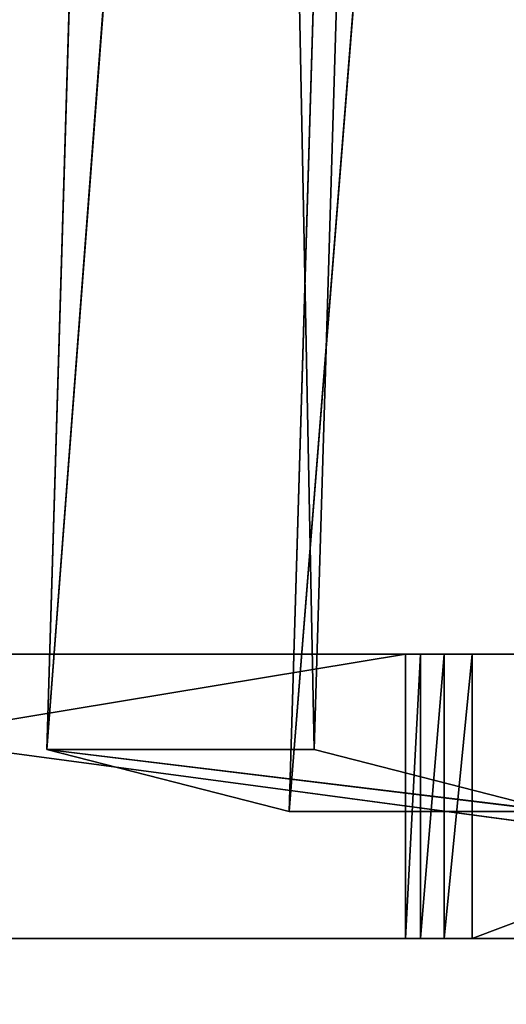
# Model space of a CAD drawing. Units: millimetres. Extents: x -3472 to 3766, y -4074 to 2136.
# Drawn here: x 2072 to 2141, y -417 to -278 of the extents above; entities that cross this region are included whole.
import ezdxf

# ---------------------------------------------------------------- set-up
doc = ezdxf.new("R2010")
doc.units = ezdxf.units.MM
doc.header["$LTSCALE"] = 25.4
doc.layers.get('0').update_dxf_attribs({"true_color": 0xffffff})

# ---------------------------------------------------------------- blocks, each defined once
blk = doc.blocks.new('___ 5389 ______.STL')
at = {"color": 0}
for p, q in [((6261.16, -2125.01, 1471), (6238.5, -2882.11, 1533.25)), ((6261.16, -2125.01, 1471), (6238.5, -2882.11, 1533.25)), ((6261.16, -2125.01, 1471), (6276.09, -2882.11, 1546.93)), ((6261.16, -2125.01, 1471), (6276.09, -2882.11, 1546.93)), ((6276.09, -2882.11, 1546.93), (6298.75, -2125.01, 1484.68)), ((6276.09, -2882.11, 1546.93), (6298.75, -2125.01, 1484.68)), ((6295.23, -2133.72, 1377.39), (6238.5, -2882.11, 1533.25)), ((6295.23, -2133.72, 1377.39), (6238.5, -2882.11, 1533.25)), ((6332.82, -2133.72, 1391.07), (6272.58, -2890.83, 1439.64)), ((6272.58, -2890.83, 1439.64), (6295.23, -2133.72, 1377.39)), ((6332.82, -2133.72, 1391.07), (6272.58, -2890.83, 1439.64)), ((6272.58, -2890.83, 1439.64), (6295.23, -2133.72, 1377.39)), ((6047.2, -2868.72, 1912.67), (6288.92, -2868.72, 1248.53)), ((6288.92, -2868.72, 1248.53), (6047.2, -2908.72, 1912.67)), ((6288.92, -2868.72, 1248.53), (6047.2, -2908.72, 1912.67)), ((6047.2, -2868.72, 1912.67), (6288.92, -2868.72, 1248.53)), ((6428.09, -2868.72, 1275.5), (6129.59, -2868.72, 2095.62)), ((6129.59, -2868.72, 2095.62), (6428.09, -2908.72, 1275.5)), ((6129.59, -2868.72, 2095.62), (6428.09, -2908.72, 1275.5)), ((6298.32, -2868.72, 1241.95), (6129.59, -2868.72, 2095.62)), ((6428.09, -2868.72, 1275.5), (6129.59, -2868.72, 2095.62)), ((6288.92, -2868.72, 1248.53), (6129.59, -2868.72, 2095.62)), ((6298.32, -2868.72, 1241.95), (6129.59, -2868.72, 2095.62)), ((6288.92, -2868.72, 1248.53), (6129.59, -2868.72, 2095.62)), ((6288.92, -2908.72, 1248.53), (6291.05, -2868.72, 1245.09)), ((6288.92, -2908.72, 1248.53), (6291.05, -2868.72, 1245.09)), ((6288.92, -2908.72, 1248.53), (6288.92, -2868.72, 1248.53)), ((6288.92, -2868.72, 1248.53), (6291.05, -2868.72, 1245.09)), ((6288.92, -2908.72, 1248.53), (6288.92, -2868.72, 1248.53)), ((6288.92, -2868.72, 1248.53), (6291.05, -2868.72, 1245.09)), ((6288.92, -2868.72, 1248.53), (6298.32, -2868.72, 1241.95)), ((6288.92, -2868.72, 1248.53), (6298.32, -2868.72, 1241.95)), ((6291.05, -2908.72, 1245.09), (6294.36, -2868.72, 1242.77)), ((6291.05, -2908.72, 1245.09), (6294.36, -2868.72, 1242.77)), ((6291.05, -2908.72, 1245.09), (6291.05, -2868.72, 1245.09)), ((6291.05, -2868.72, 1245.09), (6294.36, -2868.72, 1242.77)), ((6291.05, -2908.72, 1245.09), (6291.05, -2868.72, 1245.09)), ((6291.05, -2868.72, 1245.09), (6294.36, -2868.72, 1242.77)), ((6291.05, -2868.72, 1245.09), (6298.32, -2868.72, 1241.95)), ((6291.05, -2868.72, 1245.09), (6298.32, -2868.72, 1241.95)), ((6294.36, -2908.72, 1242.77), (6298.32, -2868.72, 1241.95)), ((6294.36, -2908.72, 1242.77), (6298.32, -2868.72, 1241.95)), ((6294.36, -2908.72, 1242.77), (6294.36, -2868.72, 1242.77)), ((6294.36, -2868.72, 1242.77), (6298.32, -2868.72, 1241.95)), ((6294.36, -2908.72, 1242.77), (6294.36, -2868.72, 1242.77)), ((6294.36, -2868.72, 1242.77), (6298.32, -2868.72, 1241.95)), ((6298.32, -2868.72, 1241.95), (6404.6, -2868.72, 1241.95)), ((6404.6, -2868.72, 1241.95), (6298.32, -2908.72, 1241.95)), ((6298.32, -2908.72, 1241.95), (6298.32, -2868.72, 1241.95)), ((6404.6, -2868.72, 1241.95), (6298.32, -2908.72, 1241.95)), ((6298.32, -2908.72, 1241.95), (6298.32, -2868.72, 1241.95)), ((6298.32, -2868.72, 1241.95), (6404.6, -2868.72, 1241.95)), ((6298.32, -2868.72, 1241.95), (6428.09, -2868.72, 1275.5)), ((6298.32, -2868.72, 1241.95), (6428.09, -2868.72, 1275.5)), ((6238.5, -2882.11, 1533.25), (6276.09, -2882.11, 1546.93)), ((6272.58, -2890.83, 1439.64), (6238.5, -2882.11, 1533.25)), ((6310.16, -2890.83, 1453.32), (6238.5, -2882.11, 1533.25)), ((6272.58, -2890.83, 1439.64), (6238.5, -2882.11, 1533.25)), ((6310.16, -2890.83, 1453.32), (6238.5, -2882.11, 1533.25)), ((6238.5, -2882.11, 1533.25), (6276.09, -2882.11, 1546.93)), ((6276.09, -2882.11, 1546.93), (6310.16, -2890.83, 1453.32)), ((6276.09, -2882.11, 1546.93), (6310.16, -2890.83, 1453.32)), ((6310.16, -2890.83, 1453.32), (6272.58, -2890.83, 1439.64)), ((6310.16, -2890.83, 1453.32), (6272.58, -2890.83, 1439.64)), ((6288.92, -2908.72, 1248.53), (6047.2, -2908.72, 1912.67)), ((6298.32, -2908.72, 1241.95), (6047.2, -2908.72, 1912.67)), ((6288.92, -2908.72, 1248.53), (6047.2, -2908.72, 1912.67)), ((6298.32, -2908.72, 1241.95), (6047.2, -2908.72, 1912.67)), ((6129.59, -2908.72, 2095.62), (6428.09, -2908.72, 1275.5)), ((6129.59, -2908.72, 2095.62), (6428.09, -2908.72, 1275.5)), ((6129.59, -2908.72, 2095.62), (6298.32, -2908.72, 1241.95)), ((6129.59, -2908.72, 2095.62), (6298.32, -2908.72, 1241.95)), ((6291.05, -2908.72, 1245.09), (6288.92, -2908.72, 1248.53)), ((6294.36, -2908.72, 1242.77), (6288.92, -2908.72, 1248.53)), ((6291.05, -2908.72, 1245.09), (6288.92, -2908.72, 1248.53)), ((6294.36, -2908.72, 1242.77), (6288.92, -2908.72, 1248.53)), ((6298.32, -2908.72, 1241.95), (6288.92, -2908.72, 1248.53)), ((6298.32, -2908.72, 1241.95), (6288.92, -2908.72, 1248.53)), ((6294.36, -2908.72, 1242.77), (6291.05, -2908.72, 1245.09)), ((6294.36, -2908.72, 1242.77), (6291.05, -2908.72, 1245.09)), ((6298.32, -2908.72, 1241.95), (6294.36, -2908.72, 1242.77)), ((6298.32, -2908.72, 1241.95), (6294.36, -2908.72, 1242.77)), ((6404.6, -2908.72, 1241.95), (6298.32, -2908.72, 1241.95)), ((6298.32, -2908.72, 1241.95), (6428.09, -2908.72, 1275.5)), ((6298.32, -2908.72, 1241.95), (6428.09, -2908.72, 1275.5)), ((6404.6, -2908.72, 1241.95), (6298.32, -2908.72, 1241.95))]:
    blk.add_line(p, q, dxfattribs=at)
at = {"color": 7, "true_color": 0xf7fbf5}
mesh = blk.add_polyface(dxfattribs=at)
corners = [(6409.4, -509.76, 1193.2), (6153.2, -487.72, 1193.2), (4869.2, -4598.72, 1193.2)]
mesh.append_faces([[corners[k] for k in face] for face in [(0, 1, 2)]], dxfattribs={"color": 7})
mesh = blk.add_polyface(dxfattribs=at)
corners = [(6409.4, -509.76, 1192.2), (4869.2, -4598.72, 1192.2), (6153.2, -487.72, 1192.2)]
mesh.append_faces([[corners[k] for k in face] for face in [(0, 1, 2)]], dxfattribs={"color": 7})
mesh = blk.add_polyface(dxfattribs=at)
corners = [(6658.07, -575.24, 1193.2), (6409.4, -509.76, 1193.2), (4869.2, -4598.72, 1193.2)]
mesh.append_faces([[corners[k] for k in face] for face in [(0, 1, 2)]], dxfattribs={"color": 7})
mesh = blk.add_polyface(dxfattribs=at)
corners = [(6658.07, -575.24, 1192.2), (4869.2, -4598.72, 1192.2), (6409.4, -509.76, 1192.2)]
mesh.append_faces([[corners[k] for k in face] for face in [(0, 1, 2)]], dxfattribs={"color": 7})
mesh = blk.add_polyface(dxfattribs=at)
corners = [(6891.91, -682.23, 1193.2), (6658.07, -575.24, 1193.2), (4869.2, -4598.72, 1193.2)]
mesh.append_faces([[corners[k] for k in face] for face in [(0, 1, 2)]], dxfattribs={"color": 7})
mesh = blk.add_polyface(dxfattribs=at)
corners = [(6891.91, -682.23, 1192.2), (4869.2, -4598.72, 1192.2), (6658.07, -575.24, 1192.2)]
mesh.append_faces([[corners[k] for k in face] for face in [(0, 1, 2)]], dxfattribs={"color": 7})
mesh = blk.add_polyface(dxfattribs=at)
corners = [(6891.91, -682.23, 1193.2), (4869.2, -4598.72, 1193.2), (6153.2, -4598.72, 1193.2)]
mesh.append_faces([[corners[k] for k in face] for face in [(0, 1, 2)]], dxfattribs={"color": 7})
mesh = blk.add_polyface(dxfattribs=at)
corners = [(6891.91, -682.23, 1192.2), (6153.2, -4598.72, 1192.2), (4869.2, -4598.72, 1192.2)]
mesh.append_faces([[corners[k] for k in face] for face in [(0, 1, 2)]], dxfattribs={"color": 7})
mesh = blk.add_polyface(dxfattribs=at)
corners = [(6891.91, -682.23, 1193.2), (6153.2, -4598.72, 1193.2), (6505.42, -4556.78, 1193.2)]
mesh.append_faces([[corners[k] for k in face] for face in [(0, 1, 2)]], dxfattribs={"color": 7})
mesh = blk.add_polyface(dxfattribs=at)
corners = [(6891.91, -682.23, 1192.2), (6505.42, -4556.78, 1192.2), (6153.2, -4598.72, 1192.2)]
mesh.append_faces([[corners[k] for k in face] for face in [(0, 1, 2)]], dxfattribs={"color": 7})
at = {"color": 0}
mesh = blk.add_polyface(dxfattribs=at)
corners = [(6276.09, -2882.11, 1546.93), (6261.16, -2125.01, 1471), (6238.5, -2882.11, 1533.25)]
mesh.append_faces([[corners[k] for k in face] for face in [(0, 1, 2)]], dxfattribs={"color": 0})
mesh = blk.add_polyface(dxfattribs=at)
corners = [(6261.16, -2125.01, 1471), (6295.23, -2133.72, 1377.39), (6238.5, -2882.11, 1533.25)]
mesh.append_faces([[corners[k] for k in face] for face in [(0, 1, 2)]], dxfattribs={"color": 0})
mesh = blk.add_polyface(dxfattribs=at)
corners = [(6298.75, -2125.01, 1484.68), (6261.16, -2125.01, 1471), (6276.09, -2882.11, 1546.93)]
mesh.append_faces([[corners[k] for k in face] for face in [(0, 1, 2)]], dxfattribs={"color": 0})
mesh = blk.add_polyface(dxfattribs=at)
corners = [(6298.75, -2125.01, 1484.68), (6276.09, -2882.11, 1546.93), (6310.16, -2890.83, 1453.32)]
mesh.append_faces([[corners[k] for k in face] for face in [(0, 1, 2)]], dxfattribs={"color": 0})
mesh = blk.add_polyface(dxfattribs=at)
corners = [(6298.75, -2125.01, 1484.68), (6310.16, -2890.83, 1453.32), (6332.82, -2133.72, 1391.07)]
mesh.append_faces([[corners[k] for k in face] for face in [(0, 1, 2)]], dxfattribs={"color": 0})
mesh = blk.add_polyface(dxfattribs=at)
corners = [(6295.23, -2133.72, 1377.39), (6272.58, -2890.83, 1439.64), (6238.5, -2882.11, 1533.25)]
mesh.append_faces([[corners[k] for k in face] for face in [(0, 1, 2)]], dxfattribs={"color": 0})
mesh = blk.add_polyface(dxfattribs=at)
corners = [(6332.82, -2133.72, 1391.07), (6272.58, -2890.83, 1439.64), (6295.23, -2133.72, 1377.39)]
mesh.append_faces([[corners[k] for k in face] for face in [(0, 1, 2)]], dxfattribs={"color": 0})
mesh = blk.add_polyface(dxfattribs=at)
corners = [(6332.82, -2133.72, 1391.07), (6310.16, -2890.83, 1453.32), (6272.58, -2890.83, 1439.64)]
mesh.append_faces([[corners[k] for k in face] for face in [(0, 1, 2)]], dxfattribs={"color": 0})
mesh = blk.add_polyface(dxfattribs=at)
corners = [(6288.92, -2868.72, 1248.53), (6047.2, -2908.72, 1912.67), (6047.2, -2868.72, 1912.67)]
mesh.append_faces([[corners[k] for k in face] for face in [(0, 1, 2)]], dxfattribs={"color": 0})
mesh = blk.add_polyface(dxfattribs=at)
corners = [(6288.92, -2868.72, 1248.53), (6288.92, -2908.72, 1248.53), (6047.2, -2908.72, 1912.67)]
mesh.append_faces([[corners[k] for k in face] for face in [(0, 1, 2)]], dxfattribs={"color": 0})
mesh = blk.add_polyface(dxfattribs=at)
corners = [(6129.59, -2868.72, 2095.62), (6288.92, -2868.72, 1248.53), (6047.2, -2868.72, 1912.67)]
mesh.append_faces([[corners[k] for k in face] for face in [(0, 1, 2)]], dxfattribs={"color": 0})
mesh = blk.add_polyface(dxfattribs=at)
corners = [(6129.59, -2868.72, 2095.62), (6428.09, -2908.72, 1275.5), (6428.09, -2868.72, 1275.5)]
mesh.append_faces([[corners[k] for k in face] for face in [(0, 1, 2)]], dxfattribs={"color": 0})
mesh = blk.add_polyface(dxfattribs=at)
corners = [(6129.59, -2868.72, 2095.62), (6129.59, -2908.72, 2095.62), (6428.09, -2908.72, 1275.5)]
mesh.append_faces([[corners[k] for k in face] for face in [(0, 1, 2)]], dxfattribs={"color": 0})
mesh = blk.add_polyface(dxfattribs=at)
corners = [(6129.59, -2868.72, 2095.62), (6428.09, -2868.72, 1275.5), (6298.32, -2868.72, 1241.95)]
mesh.append_faces([[corners[k] for k in face] for face in [(0, 1, 2)]], dxfattribs={"color": 0})
mesh = blk.add_polyface(dxfattribs=at)
corners = [(6129.59, -2868.72, 2095.62), (6298.32, -2868.72, 1241.95), (6288.92, -2868.72, 1248.53)]
mesh.append_faces([[corners[k] for k in face] for face in [(0, 1, 2)]], dxfattribs={"color": 0})
mesh = blk.add_polyface(dxfattribs=at)
corners = [(6291.05, -2868.72, 1245.09), (6291.05, -2908.72, 1245.09), (6288.92, -2908.72, 1248.53)]
mesh.append_faces([[corners[k] for k in face] for face in [(0, 1, 2)]], dxfattribs={"color": 0})
mesh = blk.add_polyface(dxfattribs=at)
corners = [(6291.05, -2868.72, 1245.09), (6288.92, -2908.72, 1248.53), (6288.92, -2868.72, 1248.53)]
mesh.append_faces([[corners[k] for k in face] for face in [(0, 1, 2)]], dxfattribs={"color": 0})
mesh = blk.add_polyface(dxfattribs=at)
corners = [(6288.92, -2868.72, 1248.53), (6298.32, -2868.72, 1241.95), (6291.05, -2868.72, 1245.09)]
mesh.append_faces([[corners[k] for k in face] for face in [(0, 1, 2)]], dxfattribs={"color": 0})
mesh = blk.add_polyface(dxfattribs=at)
corners = [(6294.36, -2908.72, 1242.77), (6291.05, -2908.72, 1245.09), (6294.36, -2868.72, 1242.77)]
mesh.append_faces([[corners[k] for k in face] for face in [(0, 1, 2)]], dxfattribs={"color": 0})
mesh = blk.add_polyface(dxfattribs=at)
corners = [(6294.36, -2868.72, 1242.77), (6291.05, -2908.72, 1245.09), (6291.05, -2868.72, 1245.09)]
mesh.append_faces([[corners[k] for k in face] for face in [(0, 1, 2)]], dxfattribs={"color": 0})
mesh = blk.add_polyface(dxfattribs=at)
corners = [(6291.05, -2868.72, 1245.09), (6298.32, -2868.72, 1241.95), (6294.36, -2868.72, 1242.77)]
mesh.append_faces([[corners[k] for k in face] for face in [(0, 1, 2)]], dxfattribs={"color": 0})
mesh = blk.add_polyface(dxfattribs=at)
corners = [(6298.32, -2908.72, 1241.95), (6294.36, -2908.72, 1242.77), (6298.32, -2868.72, 1241.95)]
mesh.append_faces([[corners[k] for k in face] for face in [(0, 1, 2)]], dxfattribs={"color": 0})
mesh = blk.add_polyface(dxfattribs=at)
corners = [(6298.32, -2868.72, 1241.95), (6294.36, -2908.72, 1242.77), (6294.36, -2868.72, 1242.77)]
mesh.append_faces([[corners[k] for k in face] for face in [(0, 1, 2)]], dxfattribs={"color": 0})
mesh = blk.add_polyface(dxfattribs=at)
corners = [(6404.6, -2868.72, 1241.95), (6298.32, -2908.72, 1241.95), (6298.32, -2868.72, 1241.95)]
mesh.append_faces([[corners[k] for k in face] for face in [(0, 1, 2)]], dxfattribs={"color": 0})
mesh = blk.add_polyface(dxfattribs=at)
corners = [(6404.6, -2908.72, 1241.95), (6298.32, -2908.72, 1241.95), (6404.6, -2868.72, 1241.95)]
mesh.append_faces([[corners[k] for k in face] for face in [(0, 1, 2)]], dxfattribs={"color": 0})
mesh = blk.add_polyface(dxfattribs=at)
corners = [(6428.09, -2868.72, 1275.5), (6404.6, -2868.72, 1241.95), (6298.32, -2868.72, 1241.95)]
mesh.append_faces([[corners[k] for k in face] for face in [(0, 1, 2)]], dxfattribs={"color": 0})
mesh = blk.add_polyface(dxfattribs=at)
corners = [(6238.5, -2882.11, 1533.25), (6272.58, -2890.83, 1439.64), (6310.16, -2890.83, 1453.32)]
mesh.append_faces([[corners[k] for k in face] for face in [(0, 1, 2)]], dxfattribs={"color": 0})
mesh = blk.add_polyface(dxfattribs=at)
corners = [(6276.09, -2882.11, 1546.93), (6238.5, -2882.11, 1533.25), (6310.16, -2890.83, 1453.32)]
mesh.append_faces([[corners[k] for k in face] for face in [(0, 1, 2)]], dxfattribs={"color": 0})
mesh = blk.add_polyface(dxfattribs=at)
corners = [(6047.2, -2908.72, 1912.67), (6288.92, -2908.72, 1248.53), (6298.32, -2908.72, 1241.95)]
mesh.append_faces([[corners[k] for k in face] for face in [(0, 1, 2)]], dxfattribs={"color": 0})
mesh = blk.add_polyface(dxfattribs=at)
corners = [(6129.59, -2908.72, 2095.62), (6047.2, -2908.72, 1912.67), (6298.32, -2908.72, 1241.95)]
mesh.append_faces([[corners[k] for k in face] for face in [(0, 1, 2)]], dxfattribs={"color": 0})
mesh = blk.add_polyface(dxfattribs=at)
corners = [(6129.59, -2908.72, 2095.62), (6298.32, -2908.72, 1241.95), (6428.09, -2908.72, 1275.5)]
mesh.append_faces([[corners[k] for k in face] for face in [(0, 1, 2)]], dxfattribs={"color": 0})
mesh = blk.add_polyface(dxfattribs=at)
corners = [(6288.92, -2908.72, 1248.53), (6291.05, -2908.72, 1245.09), (6294.36, -2908.72, 1242.77)]
mesh.append_faces([[corners[k] for k in face] for face in [(0, 1, 2)]], dxfattribs={"color": 0})
mesh = blk.add_polyface(dxfattribs=at)
corners = [(6288.92, -2908.72, 1248.53), (6294.36, -2908.72, 1242.77), (6298.32, -2908.72, 1241.95)]
mesh.append_faces([[corners[k] for k in face] for face in [(0, 1, 2)]], dxfattribs={"color": 0})
mesh = blk.add_polyface(dxfattribs=at)
corners = [(6428.09, -2908.72, 1275.5), (6298.32, -2908.72, 1241.95), (6404.6, -2908.72, 1241.95)]
mesh.append_faces([[corners[k] for k in face] for face in [(0, 1, 2)]], dxfattribs={"color": 0})

msp = doc.modelspace()

# ---------------------------------------------------------------- block references
at = {"color": 35, "true_color": 0xad703d}
msp.add_blockref('___ 5389 ______.STL', (-4162.23, 2501.09, -1192.2), dxfattribs=at)

doc.saveas('drawing.dxf')
